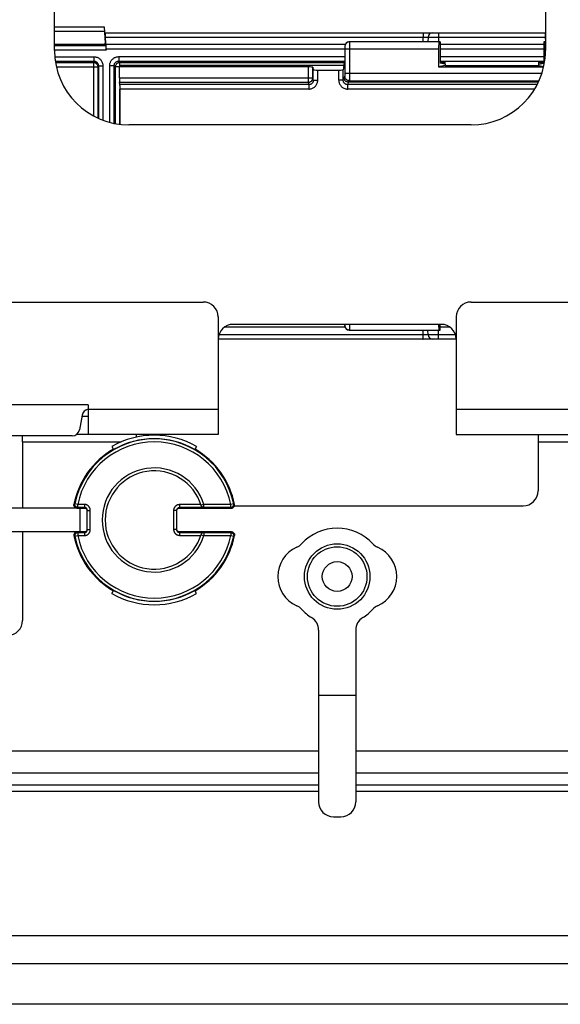
# Model space of a CAD drawing. Units: millimetres. Extents: x -60 to 60, y -207 to 207.
# Drawn here: x -21 to 15, y -207 to -141 of the extents above; entities that cross this region are included whole.
import ezdxf

# ---------------------------------------------------------------- set-up
doc = ezdxf.new("R2010")
doc.units = ezdxf.units.MM
doc.header["$LTSCALE"] = 16.335
doc.layers.get('0').update_dxf_attribs({"linetype": 'CONTINUOUS'})
for name, color, linetype in [('ASSI', 7, 'CONTINUOUS'), ('DRAFT', 7, 'CONTINUOUS'), ('RACCORDO', 7, 'CONTINUOUS'), ('SMUSSO', 7, 'CONTINUOUS')]:
    doc.layers.add(name, color=color, linetype=linetype)

msp = doc.modelspace()

# ---------------------------------------------------------------- linework, layer by layer
at = {"color": 7, "linetype": 'CONTINUOUS'}
for p, q in [((14, 6.5), (14, -142.9)), ((-19, -142.9), (-19, -30.8)), ((0.436, -143.9), (-14.6, -143.9)), ((-14.6, -143.9), (-14.6, -144)), ((-28.9, -159.8), (-9, -159.8)), ((9, -159.8), (28.9, -159.8)), ((-8, -160.8), (-8, -168.7)), ((8, -160.8), (8, -168.7)), ((7, -161.3), (-7, -161.3)), ((-16.75, -166.7), (-23.25, -166.7)), ((-16.75, -166.7), (-16.75, -168.7)), ((-17.155, -167.413), (-17.327, -168.387)), ((-16.75, -167.5), (-17.171, -167.5)), ((-8, -168.7), (-17.52, -168.7)), ((-13.5, -168.88), (-13.5, -168.7)), ((8, -168.7), (17.52, -168.7)), ((13.5, -168.7), (13.5, -172.5)), ((-17.82, -168.8), (-22.18, -168.8)), ((-21.15, -169.2), (-21.15, -173.65)), ((-6.907, -173.5), (12.5, -173.5)), ((-21.15, -175.25), (-21.15, -181.2)), ((-1.25, -181.856), (-1.25, -193.4)), ((1.25, -181.856), (1.25, -193.4)), ((-0.25, -194.4), (0.25, -194.4)), ((37.05, -202.408), (-37.05, -202.408))]:
    msp.add_line(p, q, dxfattribs=at)
at = {"color": 250, "linetype": 'CONTINUOUS'}
for p, q in [((-16.75, -167), (-8, -167)), ((8, -167), (16.75, -167)), ((13.5, -169.2), (29.9, -169.2)), ((-1.25, -189.983), (-38.55, -189.983)), ((38.55, -189.983), (1.25, -189.983)), ((-1.25, -191.455), (-38.55, -191.455)), ((38.55, -191.455), (1.25, -191.455)), ((-1.25, -192.264), (-38.55, -192.264)), ((38.55, -192.264), (1.25, -192.264)), ((-1.25, -192.697), (-38.55, -192.697)), ((38.55, -192.697), (1.25, -192.697))]:
    msp.add_line(p, q, dxfattribs=at)
at = {"color": 7, "linetype": 'CONTINUOUS'}
for centre, radius, start, end in [((-14.5, -144), 2, 122.49841, 123.49721), ((-9, -160.8), 1, 0, 90), ((9, -160.8), 1, 90, 180), ((-7, -162.3), 1, 90, 180), ((7, -162.3), 1, 0, 90), ((-16.663, -167.5), 0.5, 100.01927, 170), ((-17.82, -168.3), 0.5, 270, 350), ((-12.3, -174.45), 5.7, 60, 120), ((12.5, -172.5), 1, 270, 360), ((0, -178.25), 3.25, 42.66793, 137.33207), ((-1.85, -178.25), 2.15, 113.87621, 246.12379), ((-3.125, -175.37), 1, 293.87621, 317.33207), ((3.125, -175.37), 1, 222.66793, 246.12379), ((1.85, -178.25), 2.15, 293.87621, 66.12379), ((-12.3, -174.45), 5.7, 240, 300), ((-3.125, -181.13), 1, 42.66793, 66.12379), ((0, -178.25), 3.25, 222.66793, 238.03428), ((0, -178.25), 3.25, 301.96572, 317.33207), ((3.125, -181.13), 1, 113.87621, 137.33207), ((-22.15, -181.2), 1, 270, 360), ((-2.25, -181.856), 1, 0, 58.03428), ((2.25, -181.856), 1, 121.96572, 180), ((-0.25, -193.4), 1, 180, 270), ((0.25, -193.4), 1, 270, 360)]:
    msp.add_arc(centre, radius, start, end, dxfattribs=at)
at = {"layer": 'ASSI', "color": 7, "linetype": 'CONTINUOUS'}
for p, q in [((9, -147.9), (-14, -147.9)), ((-21.15, -169.2), (-21.15, -168.8)), ((1.25, -186.25), (-1.25, -186.25)), ((-36.9, -204.25), (36.9, -204.25)), ((59.9, -207), (-59.9, -207))]:
    msp.add_line(p, q, dxfattribs=at)
at = {"layer": 'ASSI', "color": 250, "linetype": 'CONTINUOUS'}
msp.add_line((-21.15, -169.2), (-14.517, -169.2), dxfattribs=at)
at = {"layer": 'ASSI', "color": 7, "linetype": 'CONTINUOUS'}
msp.add_circle((0, -178.25), 2.2, dxfattribs=at)
for centre, start, end in [((-14, -142.9), 180, 270), ((9, -142.9), 270, 360)]:
    msp.add_arc(centre, 5, start, end, dxfattribs=at)
at = {"layer": 'DRAFT', "color": 7, "linetype": 'CONTINUOUS'}
for p, q in [((-15.6, -142.4), (-15.568, -142.4)), ((-15.6, -142.5), (-15.6, -142.4)), ((-15.568, -142.4), (-15.551, -142.399)), ((-15.551, -142.5), (-15.551, -142.399)), ((6.918, -142.304), (6.918, -143.737)), ((13.882, -142.304), (13.882, -143.737)), ((0.442, -143.804), (0.423, -144.095)), ((0.442, -143.804), (0.508, -143.737)), ((7.25, -143.904), (6.813, -143.991)), ((6.813, -143.991), (13.879, -143.991)), ((7.25, -143.804), (6.918, -143.737)), ((7.25, -143.804), (7.25, -143.904)), ((7.25, -143.904), (13.55, -143.904)), ((13.55, -143.804), (13.882, -143.737)), ((13.55, -143.904), (13.55, -143.804)), ((13.55, -143.904), (13.883, -143.97)), ((6.918, -161.696), (6.918, -161.3)), ((-15.15, -169.514), (-15.033, -169.716)), ((-9.45, -169.514), (-9.567, -169.716)), ((-15.15, -179.386), (-15.033, -179.184)), ((-9.45, -179.386), (-9.567, -179.184))]:
    msp.add_line(p, q, dxfattribs=at)
for start, end in [(60, 120), (240, 300)]:
    msp.add_arc((-12.3, -174.45), 5.466, start, end, dxfattribs=at)
at = {"layer": 'RACCORDO', "color": 7, "linetype": 'CONTINUOUS'}
for p, q in [((-19, -141.3), (-15.658, -141.3)), ((-15.658, -141.3), (-15.6, -142.4)), ((-15.593, -141.7), (14, -141.7)), ((-15.568, -142.4), (-15.589, -141.995)), ((-15.551, -142.399), (-15.572, -141.995)), ((6.109, -141.995), (6.103, -142.304)), ((-15.6, -142.5), (-19, -142.5)), ((-15.535, -142.565), (-15.6, -142.5)), ((0.527, -142.5), (-15.551, -142.5)), ((-15.53, -142.8), (-15.53, -142.865)), ((0.508, -142.604), (0.508, -143.737)), ((6.918, -142.304), (0.808, -142.304)), ((6.813, -142.816), (6.813, -143.991)), ((6.918, -142.304), (6.856, -142.316)), ((13.882, -142.5), (6.918, -142.5)), ((14, -142.304), (13.882, -142.304)), ((13.882, -142.304), (13.944, -142.316)), ((13.987, -142.816), (13.987, -143.248)), ((-1.937, -144), (-14.642, -144)), ((-14.642, -144.729), (-14.642, -144)), ((-1.637, -144.026), (-1.605, -144.184)), ((-1.305, -144.21), (0.105, -144.21)), ((0.423, -144.095), (0.405, -144.184)), ((13.601, -143.627), (7.199, -143.627)), ((7.199, -143.655), (7.25, -143.655)), ((7.25, -143.804), (7.25, -143.627)), ((13.55, -143.804), (13.55, -143.627)), ((13.55, -143.655), (13.601, -143.655)), ((-14.605, -145.19), (-14.637, -145.028)), ((-14.6, -147.863), (-14.6, -145.489)), ((0.741, -145.004), (13.535, -145.004)), ((0.508, -161.3), (0.508, -161.396)), ((0.527, -161.5), (-7.6, -161.5)), ((0.808, -161.696), (6.918, -161.696)), ((6.109, -162.005), (6.103, -161.696)), ((6.918, -161.696), (6.856, -161.684)), ((7.6, -161.5), (6.918, -161.5)), ((8, -162.3), (-8, -162.3)), ((-17.501, -173.65), (-23.484, -173.65)), ((-17.501, -173.646), (-17, -173.646)), ((-16.8, -175.099), (-16.8, -173.801)), ((-10.8, -173.819), (-10.8, -175.081)), ((-10.6, -173.646), (-7.099, -173.646)), ((-17.501, -175.25), (-23.484, -175.25)), ((-17, -175.254), (-17.501, -175.254)), ((-7.099, -175.254), (-10.6, -175.254))]:
    msp.add_line(p, q, dxfattribs=at)
at = {"layer": 'RACCORDO', "color": 250, "linetype": 'CONTINUOUS'}
for p, q in [((-15.657, -141.318), (-19, -141.318)), ((-15.641, -141.618), (-19, -141.618)), ((-15.572, -141.995), (5.788, -141.995)), ((5.783, -142.304), (5.788, -141.995)), ((5.788, -141.995), (5.858, -141.994)), ((5.858, -141.994), (5.924, -141.993)), ((5.924, -141.993), (5.984, -141.992)), ((5.984, -141.992), (6.02, -141.992)), ((6.144, -141.993), (6.188, -141.993)), ((6.188, -141.993), (6.282, -141.993)), ((6.282, -141.993), (6.52, -141.993)), ((6.52, -141.993), (6.809, -141.995)), ((6.809, -141.995), (6.803, -142.304)), ((6.809, -141.7), (6.809, -141.995)), ((6.809, -141.995), (13.991, -141.995)), ((13.991, -141.7), (13.991, -141.995)), ((13.991, -141.995), (14, -141.995)), ((13.991, -141.995), (13.997, -142.304)), ((-19, -142.565), (-15.535, -142.565)), ((-15.53, -142.865), (-19, -142.865)), ((0.508, -142.8), (-15.53, -142.8)), ((0.508, -142.604), (0.521, -142.616)), ((0.523, -142.651), (0.523, -142.674)), ((0.523, -142.674), (0.523, -142.698)), ((0.523, -142.698), (0.524, -142.737)), ((0.524, -142.737), (0.524, -142.782)), ((0.524, -142.782), (0.524, -144.425)), ((6.813, -142.816), (0.524, -142.816)), ((0.808, -142.304), (0.821, -142.316)), ((6.856, -142.316), (0.821, -142.316)), ((0.822, -142.341), (0.822, -142.379)), ((0.822, -142.379), (0.823, -142.46)), ((0.823, -142.46), (0.824, -142.654)), ((0.824, -142.654), (0.824, -144.425)), ((13.882, -142.8), (6.918, -142.8)), ((14, -142.316), (13.944, -142.316)), ((14, -142.816), (13.987, -142.816)), ((-16.335, -143.335), (-18.98, -143.335)), ((-16.335, -143.635), (-16.335, -143.335)), ((-14.691, -143.309), (0.508, -143.309)), ((-14.691, -143.309), (-14.691, -143.609)), ((6.918, -143.309), (13.882, -143.309)), ((-16.335, -143.635), (-18.945, -143.635)), ((-18.936, -143.695), (-16.395, -143.695)), ((-18.878, -143.995), (-16.095, -143.995)), ((-16.335, -143.635), (-16.395, -143.695)), ((-16.395, -143.695), (-16.395, -147.288)), ((-16.035, -143.935), (-16.095, -143.995)), ((-16.095, -143.995), (-16.095, -147.439)), ((-16.035, -143.935), (-15.735, -143.935)), ((-16.035, -147.466), (-16.035, -143.935)), ((-15.735, -147.588), (-15.735, -143.935)), ((-15.291, -143.909), (-14.991, -143.909)), ((-15.291, -147.73), (-15.291, -143.909)), ((-14.905, -143.995), (-14.991, -143.909)), ((-14.991, -147.8), (-14.991, -143.909)), ((-14.605, -143.995), (-14.905, -143.995)), ((-14.905, -147.817), (-14.905, -143.995)), ((-14.691, -143.609), (0.508, -143.609)), ((-14.605, -143.695), (-14.691, -143.609)), ((-14.605, -143.695), (0.508, -143.695)), ((-14.605, -143.995), (-14.605, -143.695)), ((-1.937, -145.028), (-1.937, -144)), ((-1.637, -144.729), (-1.637, -144.026)), ((-1.605, -144.887), (-1.605, -144.184)), ((-1.305, -144.887), (-1.305, -144.21)), ((0.105, -144.887), (0.105, -144.21)), ((0.405, -144.887), (0.405, -144.184)), ((6.918, -143.609), (13.882, -143.609)), ((6.918, -143.695), (7.25, -143.695)), ((7.199, -143.655), (7.199, -143.627)), ((13.55, -143.695), (13.882, -143.695)), ((13.601, -143.627), (13.601, -143.655)), ((-14.642, -144.729), (-1.637, -144.729)), ((-1.605, -144.887), (-1.637, -144.729)), ((-1.605, -144.887), (-1.305, -144.887)), ((0.405, -144.887), (0.105, -144.887)), ((0.405, -144.887), (0.442, -144.704)), ((0.521, -144.625), (0.442, -144.704)), ((0.523, -144.548), (0.523, -144.573)), ((0.524, -144.425), (13.761, -144.425)), ((0.524, -144.425), (0.524, -144.483)), ((0.824, -144.425), (0.823, -144.696)), ((-14.637, -145.028), (-1.937, -145.028)), ((-1.904, -145.19), (-14.605, -145.19)), ((-14.605, -147.863), (-14.605, -145.489)), ((-1.904, -145.489), (-14.6, -145.489)), ((-1.904, -145.19), (-1.937, -145.028)), ((-1.904, -145.19), (-1.904, -145.489)), ((0.741, -145.004), (0.704, -145.19)), ((13.444, -145.19), (0.704, -145.19)), ((0.704, -145.489), (0.704, -145.19)), ((13.277, -145.489), (0.704, -145.489)), ((0.821, -144.925), (0.742, -145.004)), ((0.821, -144.925), (13.571, -144.925)), ((0.521, -161.384), (0.508, -161.396)), ((0.523, -161.3), (0.523, -161.32)), ((0.824, -161.3), (0.823, -161.525)), ((5.788, -162.005), (-7.955, -162.005)), ((0.821, -161.684), (0.808, -161.696)), ((0.821, -161.684), (6.856, -161.684)), ((0.823, -161.525), (0.823, -161.58)), ((5.788, -162.005), (5.783, -161.696)), ((5.952, -162.007), (5.885, -162.007)), ((6.009, -162.008), (5.952, -162.007)), ((6.04, -162.008), (6.009, -162.008)), ((6.066, -162.007), (6.04, -162.008)), ((6.274, -162.007), (6.192, -162.007)), ((6.485, -162.007), (6.274, -162.007)), ((6.809, -162.005), (6.485, -162.007)), ((6.809, -162.005), (6.803, -161.696)), ((7.955, -162.005), (6.809, -162.005)), ((6.809, -162.3), (6.809, -162.005)), ((-17.445, -173.401), (-17.641, -173.361)), ((-6.959, -173.361), (-7.155, -173.401)), ((-17.7, -173.439), (-17.697, -173.409)), ((-17.699, -173.468), (-17.7, -173.439)), ((-17.694, -173.496), (-17.699, -173.468)), ((-17.697, -173.409), (-17.697, -173.409)), ((-17.685, -173.523), (-17.694, -173.496)), ((-17.672, -173.55), (-17.685, -173.524)), ((-17.501, -173.646), (-17.529, -173.644)), ((-17.501, -173.646), (-17.501, -173.646)), ((-17, -173.401), (-17.445, -173.401)), ((-17.445, -173.601), (-17.445, -173.401)), ((-17, -173.601), (-17.445, -173.601)), ((-17.3, -173.65), (-17.3, -175.25)), ((-17, -173.401), (-17, -173.646)), ((-16.8, -173.801), (-16.6, -173.801)), ((-16.6, -175.099), (-16.6, -173.801)), ((-10.8, -173.819), (-11, -173.819)), ((-11, -173.819), (-11, -175.081)), ((-9.165, -173.419), (-10.6, -173.419)), ((-10.6, -173.419), (-10.6, -173.646)), ((-8.955, -173.619), (-10.6, -173.619)), ((-8.961, -173.401), (-9.152, -173.461)), ((-7.155, -173.401), (-8.961, -173.401)), ((-8.961, -173.601), (-8.961, -173.401)), ((-7.155, -173.601), (-8.961, -173.601)), ((-8.961, -173.601), (-8.955, -173.619)), ((-7.155, -173.601), (-7.155, -173.401)), ((-7.099, -173.646), (-7.071, -173.644)), ((-7.099, -173.646), (-7.099, -173.646)), ((-6.928, -173.55), (-6.915, -173.524)), ((-6.915, -173.523), (-6.906, -173.496)), ((-6.906, -173.496), (-6.901, -173.468)), ((-6.903, -173.409), (-6.903, -173.409)), ((-6.9, -173.439), (-6.903, -173.409)), ((-6.901, -173.468), (-6.9, -173.439)), ((-17.672, -175.35), (-17.685, -175.376)), ((-17.501, -175.254), (-17.529, -175.256)), ((-17.501, -175.254), (-17.501, -175.254)), ((-17.445, -175.299), (-17, -175.299)), ((-17.445, -175.299), (-17.445, -175.499)), ((-17, -175.254), (-17, -175.499)), ((-16.8, -175.099), (-16.6, -175.099)), ((-10.8, -175.081), (-11, -175.081)), ((-10.6, -175.254), (-10.6, -175.481)), ((-10.6, -175.281), (-8.955, -175.281)), ((-8.955, -175.281), (-8.961, -175.299)), ((-8.961, -175.299), (-7.155, -175.299)), ((-8.961, -175.299), (-8.961, -175.499)), ((-7.155, -175.299), (-7.155, -175.499)), ((-7.099, -175.254), (-7.071, -175.256)), ((-7.099, -175.254), (-7.099, -175.254)), ((-6.928, -175.35), (-6.915, -175.376)), ((-17.699, -175.432), (-17.7, -175.461)), ((-17.7, -175.461), (-17.697, -175.491)), ((-17.694, -175.404), (-17.699, -175.432)), ((-17.697, -175.491), (-17.697, -175.491)), ((-17.685, -175.377), (-17.694, -175.404)), ((-17.641, -175.539), (-17.445, -175.499)), ((-17.445, -175.499), (-17, -175.499)), ((-10.6, -175.481), (-9.165, -175.481)), ((-9.152, -175.439), (-8.961, -175.499)), ((-8.961, -175.499), (-7.155, -175.499)), ((-7.155, -175.499), (-6.959, -175.539)), ((-6.915, -175.377), (-6.906, -175.404)), ((-6.906, -175.404), (-6.901, -175.432)), ((-6.9, -175.461), (-6.903, -175.491)), ((-6.903, -175.491), (-6.903, -175.491)), ((-6.901, -175.432), (-6.9, -175.461))]:
    msp.add_line(p, q, dxfattribs=at)
for points in [[(5.767, -141.7), (5.769, -141.702), (5.771, -141.706), (5.773, -141.714), (5.775, -141.725), (5.777, -141.739), (5.779, -141.756), (5.781, -141.775), (5.782, -141.797), (5.784, -141.821), (5.785, -141.847), (5.786, -141.874), (5.787, -141.903), (5.787, -141.933), (5.788, -141.964), (5.788, -141.995)], [(6.02, -141.992), (6.05, -141.992), (6.062, -141.993), (6.074, -141.993), (6.084, -141.993), (6.093, -141.993), (6.1, -141.994), (6.105, -141.994), (6.108, -141.994), (6.109, -141.995)], [(6.109, -141.995), (6.111, -141.994), (6.118, -141.994), (6.129, -141.994), (6.144, -141.993)], [(0.821, -142.316), (0.781, -142.319), (0.743, -142.326), (0.706, -142.339), (0.671, -142.356), (0.638, -142.378), (0.608, -142.404), (0.583, -142.434), (0.561, -142.466), (0.543, -142.501), (0.531, -142.539), (0.523, -142.577), (0.521, -142.616)], [(0.521, -142.616), (0.521, -142.618), (0.521, -142.621), (0.522, -142.626), (0.522, -142.633), (0.522, -142.641), (0.523, -142.651)], [(0.821, -142.316), (0.821, -142.32), (0.821, -142.328), (0.822, -142.341)], [(-15.735, -143.935), (-15.738, -143.883), (-15.745, -143.831), (-15.756, -143.781), (-15.771, -143.731), (-15.791, -143.683), (-15.815, -143.637), (-15.843, -143.593), (-15.875, -143.551), (-15.909, -143.513), (-15.947, -143.478), (-15.987, -143.446), (-16.031, -143.418), (-16.077, -143.394), (-16.125, -143.373), (-16.176, -143.357), (-16.227, -143.345), (-16.28, -143.338), (-16.335, -143.335)], [(-15.291, -143.909), (-15.289, -143.863), (-15.284, -143.819), (-15.276, -143.775), (-15.264, -143.733), (-15.25, -143.691), (-15.233, -143.651), (-15.212, -143.612), (-15.189, -143.575), (-15.163, -143.539), (-15.135, -143.506), (-15.104, -143.474), (-15.071, -143.445), (-15.037, -143.419), (-15.001, -143.395), (-14.962, -143.374), (-14.922, -143.355), (-14.879, -143.339), (-14.835, -143.327), (-14.789, -143.318), (-14.741, -143.312), (-14.691, -143.309)], [(-16.395, -143.695), (-16.363, -143.697), (-16.332, -143.701), (-16.302, -143.71), (-16.273, -143.721), (-16.245, -143.735), (-16.219, -143.752), (-16.194, -143.772), (-16.172, -143.794), (-16.152, -143.819), (-16.135, -143.845), (-16.121, -143.873), (-16.11, -143.902), (-16.101, -143.932), (-16.097, -143.963), (-16.095, -143.995)], [(-16.035, -143.935), (-16.036, -143.909), (-16.04, -143.883), (-16.045, -143.858), (-16.053, -143.833), (-16.063, -143.809), (-16.075, -143.786), (-16.089, -143.764), (-16.105, -143.743), (-16.122, -143.724), (-16.141, -143.707), (-16.161, -143.691), (-16.183, -143.677), (-16.206, -143.665), (-16.23, -143.654), (-16.255, -143.646), (-16.282, -143.64), (-16.308, -143.637), (-16.335, -143.635)], [(-14.991, -143.909), (-14.99, -143.886), (-14.987, -143.864), (-14.983, -143.842), (-14.978, -143.821), (-14.97, -143.8), (-14.962, -143.78), (-14.952, -143.761), (-14.94, -143.742), (-14.927, -143.724), (-14.913, -143.707), (-14.897, -143.692), (-14.881, -143.677), (-14.864, -143.664), (-14.846, -143.652), (-14.827, -143.642), (-14.806, -143.632), (-14.785, -143.624), (-14.763, -143.618), (-14.74, -143.613), (-14.716, -143.61), (-14.691, -143.609)], [(-14.905, -143.995), (-14.903, -143.963), (-14.899, -143.932), (-14.89, -143.902), (-14.879, -143.873), (-14.865, -143.845), (-14.848, -143.819), (-14.828, -143.794), (-14.806, -143.772), (-14.781, -143.752), (-14.755, -143.735), (-14.727, -143.721), (-14.698, -143.71), (-14.668, -143.701), (-14.637, -143.697), (-14.605, -143.695)], [(-1.937, -145.028), (-1.906, -145.026), (-1.875, -145.021), (-1.845, -145.013), (-1.816, -145.002), (-1.788, -144.988), (-1.762, -144.971), (-1.737, -144.952), (-1.715, -144.929), (-1.695, -144.905), (-1.677, -144.879), (-1.663, -144.851), (-1.652, -144.822), (-1.643, -144.791), (-1.638, -144.76), (-1.637, -144.729)], [(-1.904, -145.489), (-1.852, -145.486), (-1.801, -145.48), (-1.751, -145.469), (-1.702, -145.453), (-1.653, -145.433), (-1.606, -145.409), (-1.562, -145.381), (-1.521, -145.349), (-1.482, -145.314), (-1.447, -145.275), (-1.414, -145.234), (-1.386, -145.189), (-1.362, -145.143), (-1.342, -145.094), (-1.326, -145.043), (-1.314, -144.993), (-1.308, -144.941), (-1.305, -144.887)], [(-1.605, -144.887), (-1.606, -144.914), (-1.61, -144.941), (-1.615, -144.967), (-1.623, -144.992), (-1.633, -145.016), (-1.646, -145.04), (-1.66, -145.062), (-1.676, -145.083), (-1.693, -145.102), (-1.713, -145.12), (-1.733, -145.136), (-1.755, -145.15), (-1.779, -145.162), (-1.803, -145.172), (-1.828, -145.18), (-1.853, -145.185), (-1.879, -145.189), (-1.904, -145.19)], [(0.105, -144.887), (0.108, -144.941), (0.114, -144.993), (0.126, -145.043), (0.142, -145.094), (0.162, -145.143), (0.186, -145.189), (0.214, -145.234), (0.247, -145.275), (0.282, -145.314), (0.321, -145.349), (0.362, -145.381), (0.406, -145.409), (0.453, -145.433), (0.502, -145.453), (0.551, -145.469), (0.601, -145.48), (0.652, -145.486), (0.704, -145.489)], [(0.704, -145.19), (0.679, -145.189), (0.653, -145.185), (0.628, -145.18), (0.603, -145.172), (0.579, -145.162), (0.555, -145.15), (0.533, -145.136), (0.513, -145.12), (0.493, -145.102), (0.476, -145.083), (0.46, -145.062), (0.446, -145.04), (0.434, -145.016), (0.423, -144.992), (0.415, -144.967), (0.41, -144.941), (0.406, -144.914), (0.405, -144.887)], [(0.523, -144.573), (0.522, -144.592), (0.522, -144.6), (0.522, -144.607), (0.522, -144.613), (0.521, -144.618), (0.521, -144.621), (0.521, -144.624), (0.521, -144.625)], [(0.821, -144.925), (0.781, -144.923), (0.743, -144.915), (0.706, -144.902), (0.671, -144.885), (0.638, -144.863), (0.608, -144.837), (0.583, -144.808), (0.561, -144.775), (0.543, -144.74), (0.531, -144.703), (0.523, -144.664), (0.521, -144.625)], [(0.524, -144.483), (0.523, -144.534), (0.523, -144.548)], [(0.822, -144.843), (0.822, -144.88), (0.822, -144.894), (0.821, -144.906), (0.821, -144.916), (0.821, -144.922), (0.821, -144.925)], [(0.823, -144.696), (0.823, -144.821), (0.822, -144.843)], [(0.523, -161.32), (0.523, -161.342), (0.522, -161.351), (0.522, -161.359), (0.522, -161.366), (0.522, -161.372), (0.521, -161.376), (0.521, -161.38), (0.521, -161.382), (0.521, -161.384)], [(0.821, -161.684), (0.781, -161.681), (0.743, -161.674), (0.706, -161.661), (0.671, -161.644), (0.638, -161.622), (0.608, -161.596), (0.583, -161.566), (0.561, -161.534), (0.543, -161.499), (0.531, -161.461), (0.523, -161.423), (0.521, -161.384)], [(0.823, -161.58), (0.822, -161.639), (0.822, -161.653), (0.821, -161.665), (0.821, -161.675), (0.821, -161.681), (0.821, -161.684)], [(5.767, -162.3), (5.769, -162.298), (5.771, -162.294), (5.773, -162.286), (5.775, -162.275), (5.777, -162.261), (5.779, -162.244), (5.781, -162.225), (5.782, -162.203), (5.784, -162.179), (5.785, -162.153), (5.786, -162.126), (5.787, -162.097), (5.787, -162.067), (5.788, -162.036), (5.788, -162.005)], [(5.885, -162.007), (5.812, -162.006), (5.788, -162.005)], [(6.109, -162.005), (6.108, -162.006), (6.105, -162.006), (6.101, -162.006), (6.094, -162.007), (6.087, -162.007), (6.077, -162.007), (6.066, -162.007)], [(6.192, -162.007), (6.154, -162.007), (6.139, -162.007), (6.127, -162.006), (6.117, -162.006), (6.111, -162.006), (6.109, -162.005)], [(-17.641, -173.361), (-17.647, -173.366), (-17.697, -173.409)], [(-17.445, -173.601), (-17.474, -173.599), (-17.503, -173.592), (-17.531, -173.582), (-17.557, -173.567), (-17.58, -173.549), (-17.6, -173.528), (-17.617, -173.503), (-17.63, -173.477), (-17.639, -173.449), (-17.644, -173.42), (-17.645, -173.391), (-17.641, -173.361)], [(-7.155, -173.601), (-7.126, -173.599), (-7.097, -173.592), (-7.069, -173.582), (-7.043, -173.567), (-7.02, -173.549), (-7, -173.528), (-6.983, -173.503), (-6.97, -173.477), (-6.961, -173.449), (-6.956, -173.42), (-6.955, -173.391), (-6.959, -173.361)], [(-6.903, -173.409), (-6.909, -173.403), (-6.959, -173.361)], [(-17.53, -173.644), (-17.558, -173.638), (-17.586, -173.627), (-17.611, -173.613), (-17.634, -173.595), (-17.655, -173.574), (-17.672, -173.55)], [(-17.445, -173.601), (-17.451, -173.606), (-17.501, -173.646)], [(-16.6, -173.801), (-16.6, -173.787), (-16.601, -173.774), (-16.602, -173.76), (-16.604, -173.747), (-16.606, -173.733), (-16.608, -173.72), (-16.611, -173.706), (-16.615, -173.693), (-16.619, -173.679), (-16.624, -173.665), (-16.629, -173.651), (-16.635, -173.637), (-16.642, -173.623), (-16.649, -173.609), (-16.658, -173.594), (-16.667, -173.58), (-16.677, -173.565), (-16.688, -173.551), (-16.7, -173.536), (-16.713, -173.522), (-16.728, -173.508), (-16.743, -173.494), (-16.76, -173.481), (-16.778, -173.468), (-16.797, -173.456), (-16.818, -173.445), (-16.84, -173.434), (-16.863, -173.425), (-16.888, -173.417), (-16.914, -173.41), (-16.941, -173.406), (-16.97, -173.403), (-17, -173.401)], [(-16.813, -173.729), (-16.815, -173.726), (-16.818, -173.719), (-16.821, -173.712), (-16.825, -173.705), (-16.829, -173.698), (-16.833, -173.69), (-16.838, -173.683), (-16.844, -173.676), (-16.85, -173.669), (-16.857, -173.662), (-16.864, -173.655), (-16.872, -173.648), (-16.88, -173.641), (-16.889, -173.635), (-16.899, -173.629), (-16.909, -173.623), (-16.92, -173.618), (-16.932, -173.613), (-16.944, -173.609), (-16.957, -173.606), (-16.971, -173.603), (-16.985, -173.602), (-17, -173.601)], [(-10.6, -173.419), (-10.614, -173.419), (-10.627, -173.419), (-10.641, -173.421), (-10.654, -173.422), (-10.668, -173.424), (-10.682, -173.427), (-10.695, -173.43), (-10.709, -173.434), (-10.722, -173.438), (-10.736, -173.442), (-10.75, -173.448), (-10.764, -173.454), (-10.778, -173.46), (-10.792, -173.468), (-10.807, -173.476), (-10.821, -173.485), (-10.836, -173.496), (-10.85, -173.507), (-10.865, -173.519), (-10.879, -173.532), (-10.893, -173.546), (-10.907, -173.562), (-10.92, -173.579), (-10.933, -173.597), (-10.945, -173.616), (-10.956, -173.637), (-10.967, -173.659), (-10.976, -173.682), (-10.984, -173.707), (-10.991, -173.733), (-10.995, -173.76), (-10.999, -173.789), (-11, -173.819)], [(-10.6, -173.619), (-10.607, -173.619), (-10.614, -173.619), (-10.62, -173.62), (-10.627, -173.62), (-10.634, -173.621), (-10.641, -173.623), (-10.648, -173.624), (-10.654, -173.626), (-10.661, -173.628), (-10.668, -173.63), (-10.675, -173.633), (-10.682, -173.636), (-10.689, -173.639), (-10.696, -173.643), (-10.703, -173.647), (-10.711, -173.652), (-10.718, -173.657), (-10.725, -173.663), (-10.732, -173.669), (-10.74, -173.675), (-10.747, -173.682), (-10.753, -173.69), (-10.76, -173.699), (-10.766, -173.708), (-10.772, -173.717), (-10.778, -173.728), (-10.783, -173.739), (-10.787, -173.746)], [(-7.099, -173.646), (-7.106, -173.641), (-7.155, -173.601)], [(-7.07, -173.644), (-7.042, -173.638), (-7.014, -173.627), (-6.989, -173.613), (-6.966, -173.595), (-6.945, -173.574), (-6.928, -173.55)], [(-17.53, -175.256), (-17.558, -175.262), (-17.586, -175.273), (-17.611, -175.287), (-17.634, -175.305), (-17.655, -175.326), (-17.672, -175.35)], [(-17.445, -175.299), (-17.474, -175.301), (-17.503, -175.308), (-17.531, -175.318), (-17.557, -175.333), (-17.58, -175.351), (-17.6, -175.372), (-17.617, -175.397), (-17.63, -175.423), (-17.639, -175.451), (-17.644, -175.48), (-17.645, -175.509), (-17.641, -175.539)], [(-17.501, -175.254), (-17.494, -175.259), (-17.445, -175.299)], [(-17, -175.499), (-16.986, -175.499), (-16.973, -175.498), (-16.959, -175.497), (-16.946, -175.495), (-16.932, -175.493), (-16.918, -175.49), (-16.905, -175.487), (-16.891, -175.484), (-16.878, -175.48), (-16.864, -175.475), (-16.85, -175.47), (-16.836, -175.464), (-16.822, -175.457), (-16.808, -175.45), (-16.793, -175.441), (-16.779, -175.432), (-16.764, -175.422), (-16.75, -175.411), (-16.735, -175.399), (-16.721, -175.385), (-16.707, -175.371), (-16.693, -175.355), (-16.68, -175.339), (-16.667, -175.321), (-16.655, -175.301), (-16.644, -175.281), (-16.633, -175.259), (-16.624, -175.235), (-16.616, -175.211), (-16.609, -175.185), (-16.605, -175.157), (-16.601, -175.129), (-16.6, -175.099)], [(-17, -175.299), (-16.993, -175.299), (-16.986, -175.298), (-16.98, -175.298), (-16.973, -175.297), (-16.966, -175.296), (-16.959, -175.295), (-16.952, -175.293), (-16.946, -175.291), (-16.939, -175.289), (-16.932, -175.287), (-16.925, -175.284), (-16.918, -175.281), (-16.911, -175.278), (-16.904, -175.274), (-16.897, -175.27), (-16.889, -175.266), (-16.882, -175.26), (-16.875, -175.255), (-16.868, -175.249), (-16.86, -175.242), (-16.853, -175.235), (-16.847, -175.227), (-16.84, -175.219), (-16.834, -175.21), (-16.828, -175.2), (-16.822, -175.19), (-16.817, -175.179), (-16.813, -175.171)], [(-11, -175.081), (-11, -175.095), (-10.999, -175.109), (-10.998, -175.122), (-10.996, -175.136), (-10.994, -175.149), (-10.992, -175.163), (-10.989, -175.177), (-10.985, -175.19), (-10.981, -175.204), (-10.976, -175.217), (-10.971, -175.231), (-10.965, -175.245), (-10.958, -175.259), (-10.951, -175.274), (-10.942, -175.288), (-10.933, -175.303), (-10.923, -175.317), (-10.912, -175.332), (-10.9, -175.346), (-10.887, -175.361), (-10.872, -175.375), (-10.857, -175.388), (-10.84, -175.402), (-10.822, -175.414), (-10.803, -175.426), (-10.782, -175.438), (-10.76, -175.448), (-10.737, -175.457), (-10.712, -175.466), (-10.686, -175.472), (-10.659, -175.477), (-10.63, -175.48), (-10.6, -175.481)], [(-10.787, -175.154), (-10.785, -175.156), (-10.782, -175.163), (-10.779, -175.17), (-10.775, -175.178), (-10.771, -175.185), (-10.767, -175.192), (-10.762, -175.199), (-10.756, -175.207), (-10.75, -175.214), (-10.743, -175.221), (-10.736, -175.228), (-10.728, -175.235), (-10.72, -175.241), (-10.711, -175.248), (-10.701, -175.254), (-10.691, -175.26), (-10.68, -175.265), (-10.668, -175.269), (-10.656, -175.273), (-10.643, -175.277), (-10.629, -175.279), (-10.615, -175.281), (-10.6, -175.281)], [(-7.155, -175.299), (-7.149, -175.294), (-7.099, -175.254)], [(-7.155, -175.299), (-7.126, -175.301), (-7.097, -175.308), (-7.069, -175.318), (-7.043, -175.333), (-7.02, -175.351), (-7, -175.372), (-6.983, -175.397), (-6.97, -175.423), (-6.961, -175.451), (-6.956, -175.48), (-6.955, -175.509), (-6.959, -175.539)], [(-7.07, -175.256), (-7.042, -175.262), (-7.014, -175.273), (-6.989, -175.287), (-6.966, -175.305), (-6.945, -175.326), (-6.928, -175.35)], [(-17.697, -175.491), (-17.691, -175.497), (-17.641, -175.539)], [(-6.959, -175.539), (-6.953, -175.534), (-6.903, -175.491)]]:
    msp.add_lwpolyline(points, dxfattribs=at)
at = {"layer": 'RACCORDO', "color": 7, "linetype": 'CONTINUOUS'}
for points in [[(0.442, -144.704), (0.443, -144.735), (0.448, -144.766), (0.456, -144.796), (0.468, -144.826), (0.482, -144.854), (0.499, -144.88), (0.519, -144.905), (0.541, -144.927), (0.566, -144.947), (0.592, -144.964), (0.62, -144.978), (0.649, -144.989), (0.68, -144.997), (0.711, -145.002), (0.742, -145.004)], [(-17, -173.646), (-16.994, -173.647), (-16.987, -173.647), (-16.981, -173.647), (-16.974, -173.648), (-16.968, -173.649), (-16.961, -173.65), (-16.955, -173.652), (-16.948, -173.653), (-16.941, -173.655), (-16.934, -173.658), (-16.927, -173.66), (-16.92, -173.663), (-16.913, -173.666), (-16.906, -173.67), (-16.898, -173.674), (-16.891, -173.679), (-16.883, -173.684), (-16.876, -173.689), (-16.869, -173.696), (-16.862, -173.702)], [(-16.862, -173.702), (-16.854, -173.709), (-16.847, -173.717), (-16.841, -173.725), (-16.834, -173.735), (-16.828, -173.744), (-16.822, -173.755), (-16.817, -173.766), (-16.812, -173.777), (-16.808, -173.79), (-16.805, -173.803), (-16.802, -173.817)], [(-16.8, -173.801), (-16.8, -173.794), (-16.8, -173.788), (-16.801, -173.781), (-16.802, -173.774), (-16.803, -173.767), (-16.804, -173.76), (-16.806, -173.754), (-16.808, -173.747), (-16.81, -173.74), (-16.812, -173.733), (-16.813, -173.729)], [(-10.787, -173.746), (-10.788, -173.75), (-10.792, -173.763), (-10.795, -173.776), (-10.798, -173.789), (-10.799, -173.804), (-10.8, -173.819)], [(-10.8, -173.84), (-10.8, -173.833), (-10.799, -173.827), (-10.798, -173.82), (-10.797, -173.813), (-10.796, -173.807), (-10.794, -173.8), (-10.793, -173.793), (-10.791, -173.786), (-10.788, -173.779), (-10.786, -173.772)], [(-10.786, -173.772), (-10.783, -173.765), (-10.779, -173.758), (-10.776, -173.751), (-10.771, -173.744), (-10.767, -173.736), (-10.762, -173.729), (-10.756, -173.721)], [(-10.756, -173.721), (-10.75, -173.714), (-10.743, -173.707), (-10.736, -173.7), (-10.728, -173.693), (-10.72, -173.686), (-10.711, -173.68), (-10.701, -173.674), (-10.691, -173.668), (-10.68, -173.663), (-10.668, -173.658), (-10.656, -173.654), (-10.643, -173.651), (-10.629, -173.649), (-10.615, -173.647), (-10.6, -173.646)], [(-8.961, -173.601), (-8.989, -173.599), (-9.016, -173.593), (-9.043, -173.584), (-9.068, -173.57), (-9.091, -173.553), (-9.11, -173.534), (-9.127, -173.512), (-9.141, -173.488), (-9.152, -173.461)], [(-9.099, -173.557), (-9.113, -173.54), (-9.126, -173.52), (-9.138, -173.498), (-9.148, -173.474)], [(-9.048, -173.594), (-9.066, -173.584), (-9.083, -173.571), (-9.099, -173.557)], [(-8.955, -173.619), (-8.974, -173.617), (-8.993, -173.614), (-9.012, -173.61), (-9.03, -173.603), (-9.048, -173.594)], [(-16.856, -175.192), (-16.863, -175.199), (-16.871, -175.206), (-16.879, -175.213), (-16.888, -175.219), (-16.898, -175.225), (-16.908, -175.231), (-16.919, -175.236), (-16.931, -175.241), (-16.943, -175.245), (-16.957, -175.249), (-16.97, -175.251), (-16.985, -175.253), (-17, -175.254)], [(-16.824, -175.148), (-16.828, -175.155), (-16.832, -175.163), (-16.837, -175.17), (-16.843, -175.177), (-16.849, -175.185), (-16.856, -175.192)], [(-16.801, -175.073), (-16.802, -175.079), (-16.803, -175.086), (-16.804, -175.092), (-16.805, -175.099), (-16.807, -175.106), (-16.809, -175.112), (-16.811, -175.119), (-16.814, -175.126), (-16.817, -175.133), (-16.82, -175.141), (-16.824, -175.148)], [(-16.813, -175.171), (-16.812, -175.167), (-16.808, -175.155), (-16.805, -175.142), (-16.802, -175.128), (-16.801, -175.114), (-16.8, -175.099)], [(-10.8, -175.081), (-10.8, -175.088), (-10.8, -175.095), (-10.799, -175.102), (-10.798, -175.109), (-10.797, -175.115), (-10.796, -175.122), (-10.794, -175.129), (-10.792, -175.136), (-10.79, -175.143), (-10.788, -175.149), (-10.787, -175.154)], [(-10.76, -175.174), (-10.766, -175.164), (-10.772, -175.155), (-10.778, -175.144), (-10.783, -175.133), (-10.788, -175.122), (-10.792, -175.109), (-10.795, -175.096), (-10.798, -175.083), (-10.799, -175.068)], [(-10.6, -175.254), (-10.607, -175.253), (-10.613, -175.253), (-10.62, -175.253), (-10.627, -175.252), (-10.633, -175.251), (-10.64, -175.25), (-10.647, -175.248), (-10.653, -175.246), (-10.66, -175.244), (-10.667, -175.242), (-10.674, -175.239), (-10.681, -175.236), (-10.688, -175.233), (-10.696, -175.229), (-10.703, -175.225), (-10.71, -175.22), (-10.718, -175.215), (-10.725, -175.21), (-10.732, -175.204), (-10.739, -175.197), (-10.746, -175.19), (-10.753, -175.182), (-10.76, -175.174)], [(-8.961, -175.299), (-8.989, -175.301), (-9.016, -175.307), (-9.043, -175.316), (-9.068, -175.33), (-9.091, -175.347), (-9.11, -175.366), (-9.127, -175.388), (-9.141, -175.412), (-9.152, -175.439)], [(-9.099, -175.343), (-9.113, -175.36), (-9.126, -175.38), (-9.138, -175.402), (-9.148, -175.426)], [(-9.048, -175.306), (-9.066, -175.316), (-9.083, -175.329), (-9.099, -175.343)], [(-8.955, -175.281), (-8.974, -175.283), (-8.993, -175.286), (-9.012, -175.29), (-9.03, -175.297), (-9.048, -175.306)]]:
    msp.add_lwpolyline(points, dxfattribs=at)
for centre, radius, start, end in [((6.409, -142), 0.3, 90, 179), ((6.409, -162), 0.3, 181, 270), ((-12.3, -174.45), 5.496, 119.99522, 169.07817), ((-12.3, -174.45), 5.496, 10.92183, 60.00472), ((-12.3, -174.45), 3.3, 17.19698, 342.80302), ((-17.501, -173.446), 0.2, 169.07817, 270), ((-7.099, -173.446), 0.2, 270, 10.92183), ((-17.501, -175.454), 0.2, 90, 190.92183), ((-7.099, -175.454), 0.2, 349.07817, 90), ((-12.3, -174.45), 5.496, 190.92183, 240.00472), ((-12.3, -174.45), 5.496, 299.99522, 349.07817)]:
    msp.add_arc(centre, radius, start, end, dxfattribs=at)
at = {"layer": 'RACCORDO', "color": 250, "linetype": 'CONTINUOUS'}
for radius, start, end in [(5.451, 11.52232, 168.47768), (5.251, 11.52232, 168.47768), (3.5, 17.43881, 342.56119), (5.451, 191.52232, 348.47768), (5.251, 191.52232, 348.47768)]:
    msp.add_arc((-12.3, -174.45), radius, start, end, dxfattribs=at)
at = {"layer": 'RACCORDO', "color": 7, "linetype": 'CONTINUOUS'}
for centre, major_axis, ratio, start_param, end_param in [((-15.584, -142), (-0.016, 0.3), 0.017452, 6.282271, 7.835615), ((-15.577, -142), (-0.016, 0.3), 0.017452, -1.554257, -0.000914), ((-15.535, -142.8), (0, 0.3), 0.017455, -1.570796, 0), ((0.808, -142.604), (-0.212, 0.212), 0.999695, -0.785246, 0.785246), ((6.856, -142.816), (0, 0.5), 0.087489, 0.017453, 1.570796), ((13.944, -142.816), (0, 0.5), 0.087489, -1.570796, -0.017453), ((-1.937, -144.026), (0.3, 0), 0.087489, 0.017453, 1.570796), ((-1.305, -144.184), (0.3, 0), 0.087489, -3.124139, -1.570796), ((0.105, -144.184), (0.3, 0), 0.087489, -1.570796, -0.017453), ((7.199, -143.632), (0.3, 0), 0.01746, 1.571406, 2.789957), ((7.199, -143.649), (0.3, 0), 0.01745, -2.792765, -1.570796), ((13.601, -143.632), (0.3, 0), 0.01746, 0.351636, 1.570187), ((13.601, -143.649), (0.3, 0), 0.01745, -1.570796, -0.348827), ((-14.637, -144.729), (0, 0.3), 0.017455, -4.712389, -3.228859), ((-14.605, -145.489), (0, 0.3), 0.017455, -1.570796, -0.087266), ((0.808, -161.396), (0.212, 0.212), 0.999695, -3.926839, -2.356347), ((6.856, -161.184), (0, 0.5), 0.087489, -4.477762, -3.159046)]:
    msp.add_ellipse(centre, major_axis=major_axis, ratio=ratio, start_param=start_param, end_param=end_param, dxfattribs=at)
at = {"layer": 'SMUSSO', "color": 7, "linetype": 'CONTINUOUS'}
for radius in [2, 1]:
    msp.add_circle((0, -178.25), radius, dxfattribs=at)

doc.saveas('drawing.dxf')
